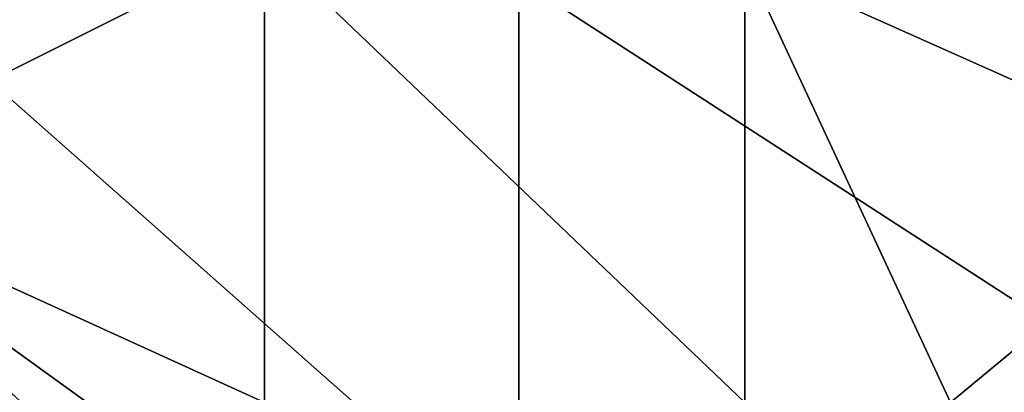
# Model space of a CAD drawing. Units: millimetres. Extents: x -54 to 86, y -84 to 103.
# Drawn here: x 11 to 21, y -70 to -66 of the extents above; entities that cross this region are included whole.
import ezdxf

# ---------------------------------------------------------------- set-up
doc = ezdxf.new("R2010")
doc.units = ezdxf.units.MM
doc.header["$LTSCALE"] = 65.185185
for name, color, linetype in [('450', 7, 'CONTINUOUS'), ('453', 7, 'CONTINUOUS'), ('454', 7, 'CONTINUOUS')]:
    doc.layers.add(name, color=color, linetype=linetype)

msp = doc.modelspace()

# ---------------------------------------------------------------- linework, layer by layer
at = {"layer": '450', "linetype": 'CONTINUOUS'}
for points in [[(23.434, -65.151, 18.212), (16, -65.801, 18.213), (24.212, -71.11, 18.146), (23.434, -65.151, 18.212)], [(16, -65.801, 18.213), (16, -71.722, 18.148), (24.212, -71.11, 18.146), (16, -65.801, 18.213)]]:
    msp.add_3dface(points, dxfattribs=at)
at = {"layer": '453', "linetype": 'CONTINUOUS'}
for points in [[(7.788, -71.112, 18.146), (16, -71.722, 18.148), (8.566, -65.151, 18.212), (7.788, -71.112, 18.146)], [(16, -71.722, 18.148), (16, -65.801, 18.213), (8.566, -65.151, 18.212), (16, -71.722, 18.148)]]:
    msp.add_3dface(points, dxfattribs=at)
at = {"layer": '454', "linetype": 'CONTINUOUS'}
for points in [[(23.359, -63.735, 15.436), (23.359, -67.833, 15.436), (18.354, -65.601, 15.436), (23.359, -63.735, 15.436)], [(8.344, -67.926, 15.436), (8.344, -63.867, 15.436), (13.349, -65.426, 15.436), (8.344, -67.926, 15.436)], [(13.349, -70.203, 15.436), (8.344, -67.926, 15.436), (13.349, -65.426, 15.436), (13.349, -70.203, 15.436)], [(13.349, -70.203, 15.436), (13.349, -65.426, 15.436), (18.354, -70.203, 15.436), (13.349, -70.203, 15.436)], [(18.354, -70.203, 15.436), (13.349, -65.426, 15.436), (18.354, -65.601, 15.436), (18.354, -70.203, 15.436)], [(18.354, -65.601, 15.436), (23.359, -67.833, 15.436), (20.497, -70.203, 15.436), (18.354, -65.601, 15.436)], [(18.354, -70.203, 15.436), (18.354, -65.601, 15.436), (20.497, -70.203, 15.436), (18.354, -70.203, 15.436)], [(20.497, -70.203, 15.436), (23.359, -67.833, 15.436), (21.007, -70.426, 15.436), (20.497, -70.203, 15.436)], [(23.359, -67.833, 15.436), (23.359, -71.931, 15.436), (21.007, -70.426, 15.436), (23.359, -67.833, 15.436)], [(8.344, -71.986, 15.436), (8.344, -67.926, 15.436), (10.804, -70.903, 15.436), (8.344, -71.986, 15.436)], [(10.804, -70.903, 15.436), (8.344, -67.926, 15.436), (11.026, -70.393, 15.436), (10.804, -70.903, 15.436)], [(11.026, -70.393, 15.436), (8.344, -67.926, 15.436), (11.503, -70.203, 15.436), (11.026, -70.393, 15.436)], [(11.503, -70.203, 15.436), (8.344, -67.926, 15.436), (13.349, -70.203, 15.436), (11.503, -70.203, 15.436)]]:
    msp.add_3dface(points, dxfattribs=at)

doc.saveas('drawing.dxf')
